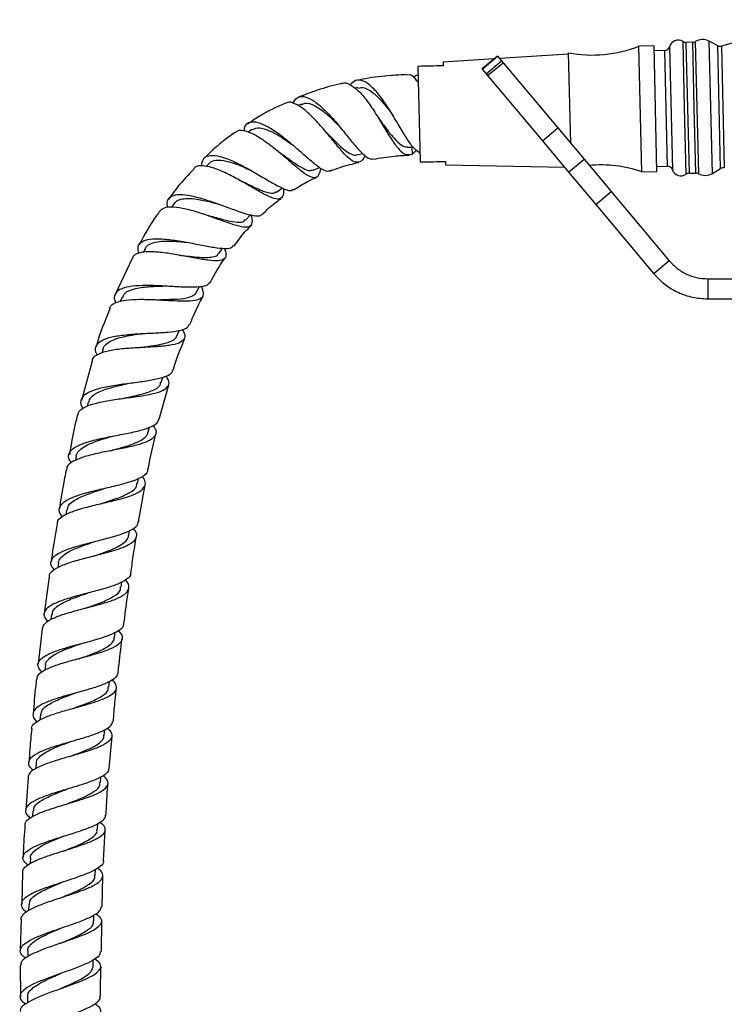
# Model space of a CAD drawing. Units: millimetres. Extents: x 5 to 995, y 5 to 995.
# Drawn here: x 448 to 488, y 603 to 659 of the extents above; entities that cross this region are included whole.
import ezdxf

# ---------------------------------------------------------------- set-up
doc = ezdxf.new("R2010")
doc.units = ezdxf.units.MM

msp = doc.modelspace()

# ---------------------------------------------------------------- linework, layer by layer
at = {"color": 8, "linetype": 'Continuous', "lineweight": 25}
for p, q in [((485.419, 654.271), (485.33, 658.036)), ((485.495, 657.988), (485.583, 654.275)), ((485.971, 654.284), (485.883, 657.997)), ((486.023, 658.038), (486.201, 650.537)), ((486.91, 654.306), (486.821, 658.057)), ((484.37, 654.246), (484.292, 657.531)), ((484.562, 657.744), (484.727, 650.762)), ((487.38, 654.317), (487.298, 657.802)), ((487.511, 657.779), (487.674, 650.866)), ((470.3, 655.74), (470.272, 655.739)), ((484.448, 650.961), (484.37, 654.246)), ((485.508, 650.506), (485.419, 654.271)), ((485.583, 654.275), (485.671, 650.562)), ((486.059, 650.571), (485.971, 654.284)), ((486.998, 650.555), (486.91, 654.306)), ((487.463, 650.833), (487.38, 654.317))]:
    msp.add_line(p, q, dxfattribs=at)
at = {"color": 7, "linetype": 'Continuous', "lineweight": 25}
for p, q in [((485.883, 657.997), (485.495, 657.988)), ((487.298, 657.802), (486.821, 658.057)), ((483.683, 657.802), (482.826, 657.782)), ((482.995, 650.641), (482.826, 657.782)), ((483.852, 650.662), (483.683, 657.802)), ((484.292, 657.531), (483.69, 657.517)), ((474.596, 657.053), (471.702, 656.864)), ((471.702, 656.864), (471.707, 656.662)), ((474.793, 657.218), (473.917, 656.483)), ((473.928, 656.47), (474.804, 657.205)), ((474.153, 656.202), (475.029, 656.937)), ((474.793, 657.218), (474.804, 657.205)), ((474.804, 657.205), (475.029, 656.937)), ((478.836, 657.331), (474.913, 657.074)), ((475.029, 656.937), (475.112, 656.838)), ((478.956, 652.257), (478.834, 657.402)), ((470.279, 656.628), (470.407, 651.201)), ((473.917, 656.483), (473.928, 656.47)), ((473.928, 656.47), (474.153, 656.202)), ((474.236, 656.103), (475.112, 656.838)), ((475.112, 656.838), (478.221, 653.132)), ((469.861, 656.148), (469.634, 656.14)), ((470.299, 655.767), (470.249, 655.765)), ((474.153, 656.202), (474.236, 656.103)), ((474.236, 656.103), (477.346, 652.397)), ((466.871, 655.422), (466.699, 655.386)), ((463.653, 654.493), (463.467, 654.413)), ((460.841, 653.038), (460.641, 652.9)), ((477.346, 652.397), (478.221, 653.132)), ((478.221, 653.132), (479.711, 651.357)), ((477.346, 652.397), (478.836, 650.622)), ((469.69, 652.039), (470.002, 652.051)), ((469.968, 651.653), (469.958, 652.049)), ((469.968, 651.653), (470.193, 651.874)), ((466.809, 651.612), (467.142, 651.683)), ((478.836, 650.622), (479.711, 651.357)), ((479.711, 651.357), (481.246, 649.528)), ((458.444, 651.131), (458.258, 650.942)), ((464.33, 650.743), (464.683, 650.894)), ((471.835, 651.235), (471.84, 651.032)), ((471.84, 651.032), (478.593, 650.911)), ((483.845, 650.947), (484.448, 650.961)), ((486.998, 650.555), (487.463, 650.833)), ((478.836, 650.622), (480.37, 648.793)), ((482.995, 650.641), (483.852, 650.662)), ((485.671, 650.562), (486.059, 650.571)), ((462.245, 649.495), (462.58, 649.726)), ((480.37, 648.793), (481.246, 649.528)), ((481.246, 649.528), (484.548, 645.592)), ((456.442, 648.853), (456.29, 648.64)), ((480.37, 648.793), (483.672, 644.858)), ((460.477, 647.907), (460.764, 648.195)), ((454.803, 646.295), (454.682, 646.066)), ((458.966, 645.998), (459.188, 646.308)), ((454.056, 645.726), (453.082, 643.683)), ((484.548, 645.592), (483.672, 644.858)), ((486.736, 644.572), (486.736, 643.429)), ((486.736, 644.572), (495.588, 644.572)), ((457.684, 643.799), (457.845, 644.103)), ((453.474, 643.519), (453.377, 643.277)), ((486.736, 643.429), (495.588, 643.429)), ((456.602, 641.342), (456.721, 641.638)), ((452.407, 640.592), (452.332, 640.349)), ((451.777, 639.893), (451.168, 637.663)), ((455.705, 638.68), (455.795, 638.974)), ((455.587, 636.598), (456.139, 638.55)), ((451.556, 637.568), (451.498, 637.327)), ((454.966, 635.866), (455.033, 636.145)), ((450.875, 634.496), (450.828, 634.253)), ((454.36, 632.953), (454.415, 633.237)), ((450.326, 631.437), (450.286, 631.185)), ((453.857, 630.004), (453.902, 630.285)), ((449.868, 628.435), (449.828, 628.154)), ((449.333, 627.645), (449.051, 625.56)), ((453.426, 627.068), (453.468, 627.365)), ((449.471, 625.508), (449.437, 625.229)), ((448.944, 624.708), (448.714, 622.688)), ((453.051, 624.197), (453.09, 624.509)), ((449.13, 622.643), (449.097, 622.336)), ((452.731, 621.391), (452.765, 621.708)), ((448.843, 619.837), (448.813, 619.515)), ((452.463, 618.644), (452.493, 618.968)), ((452.751, 616.766), (452.908, 618.599)), ((448.606, 617.08), (448.582, 616.767)), ((448.136, 616.256), (448.016, 614.392)), ((452.246, 615.948), (452.271, 616.287)), ((448.418, 614.369), (448.399, 614.037)), ((452.076, 613.297), (452.096, 613.648)), ((452.426, 611.515), (452.522, 613.268)), ((450.201, 612.936), (450.202, 612.936)), ((448.277, 611.693), (448.262, 611.346)), ((451.951, 610.68), (451.967, 611.042)), ((447.829, 610.854), (447.776, 609.06)), ((452.349, 608.939), (452.381, 610.661)), ((448.179, 609.05), (448.17, 608.698)), ((451.87, 608.096), (451.879, 608.455)), ((447.75, 608.205), (447.698, 606.433)), ((452.3, 606.379), (452.332, 608.078)), ((448.124, 606.428), (448.121, 606.084)), ((447.697, 605.576), (447.702, 603.823)), ((451.829, 605.53), (451.833, 605.892)), ((448.109, 603.825), (448.11, 603.472))]:
    msp.add_line(p, q, dxfattribs=at)
at = {"color": 7, "linetype": 'Continuous', "lineweight": 25, "flags": 128}
for points in [[(455.432, 643.381), (455.431, 643.381), (455.431, 643.381)], [(454.381, 640.654), (454.381, 640.654), (454.381, 640.654)], [(454.382, 640.654), (454.382, 640.654), (454.382, 640.654)], [(451.924, 629.653), (451.924, 629.653), (451.924, 629.653)], [(451.388, 625.869), (451.388, 625.869), (451.388, 625.869)], [(450.829, 621.049), (450.829, 621.049), (450.829, 621.049)], [(450.361, 615.598), (450.361, 615.598), (450.362, 615.598)], [(449.986, 606.845), (449.986, 606.845), (449.986, 606.845)], [(449.965, 605.118), (449.965, 605.118), (449.964, 605.118)], [(449.962, 604.26), (449.962, 604.26), (449.961, 604.26)]]:
    msp.add_lwpolyline(points, dxfattribs=at)
at = {"color": 7, "linetype": 'Continuous', "lineweight": 25}
for centre, radius, start, end in [((498.302, 619.749), 39.532, 76.8694, 105.8409), ((485.05, 657.615), 0.505, 56.376, 165.2475), ((485.488, 658.274), 0.286, 236.376, 271.3551), ((485.876, 658.283), 0.286, 271.3551, 300.9643), ((486.439, 657.345), 0.808, 61.8311, 120.9643), ((480.18, 664.417), 7.143, 259.138, 291.7436), ((484.286, 657.817), 0.286, 271.3551, 345.2475), ((487.433, 658.054), 0.286, 241.8311, 285.8409), ((480.666, 643.889), 7.143, 70.9667, 95.2766), ((484.454, 650.676), 0.286, 17.4628, 91.3551), ((485.209, 650.913), 0.505, 197.4628, 306.3343), ((487.609, 650.588), 0.286, 76.8694, 120.8792), ((485.677, 650.276), 0.286, 91.3551, 126.3343), ((486.066, 650.285), 0.286, 61.746, 91.3551), ((486.584, 651.249), 0.808, 241.746, 300.8792)]:
    msp.add_arc(centre, radius, start, end, dxfattribs=at)
for points, knots in [([(471.707, 656.662), (471.359, 656.654), (470.882, 656.642), (470.407, 656.631), (470.279, 656.628)], [0, 0, 0, 0, 0.730871, 1, 1, 1, 1]), ([(465.959, 655.657), (465.962, 655.659), (466.088, 655.743), (466.403, 655.627), (466.883, 655.294), (467.393, 654.685), (467.895, 653.934), (468.372, 653.139), (468.815, 652.414), (469.221, 651.872), (469.601, 651.569), (469.845, 651.625), (469.968, 651.653)], [0, 0, 0, 0, 0.002853, 0.11494, 0.226772, 0.338023, 0.448602, 0.558646, 0.668425, 0.778427, 0.889054, 1, 1, 1, 1]), ([(470.395, 651.698), (470.273, 651.789), (470.021, 651.975), (469.609, 652.584), (469.154, 653.348), (468.664, 654.173), (468.152, 654.931), (467.639, 655.52), (467.153, 655.844), (466.734, 655.891), (466.523, 655.68), (466.427, 655.584)], [0, 0, 0, 0, 0.108042, 0.221508, 0.335211, 0.449187, 0.563356, 0.677663, 0.791893, 0.905711, 1, 1, 1, 1]), ([(469.633, 656.162), (469.341, 656.148), (468.557, 656.111), (467.609, 655.997), (466.963, 655.862), (466.799, 655.828)], [0, 0, 0, 0, 0.306992, 0.82385, 1, 1, 1, 1]), ([(470.3, 655.706), (470.19, 655.853), (470.04, 656.054), (469.899, 656.128), (469.861, 656.148)], [0, 0, 0, 0, 0.733564, 1, 1, 1, 1]), ([(470.03, 656.017), (470.041, 656.029), (470.124, 656.121), (470.213, 656.147), (470.29, 656.169)], [0, 0, 0, 0, 0.140437, 1, 1, 1, 1]), ([(465.959, 655.659), (465.937, 655.655), (465.464, 655.56), (464.638, 655.313), (463.855, 655.015), (463.503, 654.881)], [0, 0, 0, 0, 0.025425, 0.561776, 1, 1, 1, 1]), ([(466.873, 655.392), (466.927, 655.411), (467.105, 655.474), (467.46, 655.332), (467.916, 654.992), (468.383, 654.477), (468.702, 654.058), (468.856, 653.844), (468.863, 653.834)], [0, 0, 0, 0, 0.096638, 0.32001, 0.543708, 0.767015, 0.989517, 1, 1, 1, 1]), ([(463.175, 654.525), (463.246, 654.647), (463.396, 654.903), (463.78, 654.959), (464.27, 654.76), (464.838, 654.308), (465.441, 653.677), (466.037, 652.96), (466.497, 652.383), (466.912, 651.891), (467.28, 651.525), (467.576, 651.324), (467.709, 651.385), (467.742, 651.401)], [0, 0, 0, 0, 0.0930821, 0.1946807, 0.2973095, 0.4005792, 0.5040798, 0.6075357, 0.7107308, 0.7615475, 0.8636412, 0.9656882, 1, 1, 1, 1]), ([(462.723, 654.523), (462.254, 654.315), (461.521, 653.992), (460.866, 653.532), (460.63, 653.366)], [0, 0, 0, 0, 0.6397026, 1, 1, 1, 1]), ([(467.265, 651.56), (467.238, 651.503), (467.129, 651.27), (466.905, 651.145), (466.563, 651.224), (466.146, 651.597), (465.657, 652.166), (465.11, 652.841), (464.529, 653.516), (463.947, 654.095), (463.408, 654.482), (462.983, 654.645), (462.798, 654.553), (462.726, 654.518)], [0, 0, 0, 0, 0.033716, 0.136562, 0.23823, 0.338803, 0.438455, 0.537524, 0.636384, 0.73549, 0.835231, 0.935825, 1, 1, 1, 1]), ([(463.671, 654.449), (463.731, 654.487), (463.924, 654.607), (464.407, 654.43), (465.049, 653.985), (465.533, 653.522), (465.766, 653.28), (465.784, 653.261)], [0, 0, 0, 0, 0.12846, 0.41179, 0.694844, 0.976331, 1, 1, 1, 1]), ([(468.011, 653.733), (468.152, 653.542), (468.439, 653.15), (468.843, 652.614), (469.23, 652.23), (469.507, 652.039), (469.658, 652.057), (469.689, 652.061)], [0, 0, 0, 0, 0.22647, 0.463445, 0.700378, 0.937992, 1, 1, 1, 1]), ([(459.928, 652.877), (459.964, 652.915), (460.087, 653.042), (460.476, 652.994), (461.05, 652.753), (461.716, 652.311), (462.403, 651.764), (463.057, 651.197), (463.634, 650.707), (464.102, 650.377), (464.446, 650.283), (464.665, 650.42), (464.736, 650.706), (464.768, 650.834)], [0, 0, 0, 0, 0.04232, 0.142741, 0.242432, 0.341156, 0.438813, 0.535609, 0.631852, 0.727977, 0.824459, 0.921622, 1, 1, 1, 1]), ([(465.286, 650.717), (465.24, 650.694), (465.112, 650.628), (464.769, 650.814), (464.263, 651.201), (463.647, 651.745), (462.966, 652.336), (462.267, 652.882), (461.61, 653.292), (461.045, 653.503), (460.637, 653.453), (460.418, 653.261), (460.398, 653.023), (460.393, 652.966)], [0, 0, 0, 0, 0.054454, 0.153885, 0.253963, 0.354703, 0.456035, 0.55791, 0.660322, 0.763019, 0.865738, 0.968072, 1, 1, 1, 1]), ([(460.853, 653.018), (460.947, 653.071), (461.156, 653.188), (461.67, 653.07), (462.281, 652.77), (462.781, 652.445), (463.043, 652.252), (463.107, 652.205)], [0, 0, 0, 0, 0.20339, 0.45502, 0.706142, 0.928493, 1, 1, 1, 1]), ([(464.969, 652.998), (465.058, 652.909), (465.311, 652.657), (465.7, 652.252), (466.118, 651.862), (466.478, 651.641), (466.705, 651.56), (466.805, 651.617), (466.813, 651.622)], [0, 0, 0, 0, 0.118787, 0.334233, 0.549099, 0.763955, 0.979482, 1, 1, 1, 1]), ([(459.919, 652.891), (459.809, 652.819), (459.169, 652.402), (458.616, 651.87), (458.159, 651.43)], [0, 0, 0, 0, 0.172342, 1, 1, 1, 1]), ([(458, 650.974), (458.016, 651.118), (458.048, 651.409), (458.367, 651.594), (458.872, 651.579), (459.54, 651.364), (460.307, 650.999), (461.1, 650.552), (461.72, 650.181), (462.267, 649.867), (462.725, 649.642), (463.065, 649.539), (463.158, 649.63), (463.186, 649.657)], [0, 0, 0, 0, 0.098212, 0.198963, 0.300441, 0.402349, 0.504315, 0.606047, 0.707363, 0.757166, 0.856971, 0.95666, 1, 1, 1, 1]), ([(458.444, 651.127), (458.445, 651.129), (458.511, 651.249), (458.809, 651.321), (459.365, 651.284), (460.066, 651.056), (460.562, 650.828), (460.806, 650.716)], [0, 0, 0, 0, 0.005019, 0.256264, 0.507684, 0.758388, 1, 1, 1, 1]), ([(462.356, 651.793), (462.356, 651.793), (462.356, 651.793), (462.356, 651.794), (462.356, 651.794)], [0, 0, 0, 0, 0.5000001, 1, 1, 1, 1]), ([(462.357, 651.791), (462.49, 651.697), (462.818, 651.465), (463.301, 651.108), (463.765, 650.821), (464.11, 650.68), (464.259, 650.74), (464.321, 650.764)], [0, 0, 0, 0, 0.155144, 0.383265, 0.610593, 0.837889, 1, 1, 1, 1]), ([(467.748, 651.362), (468.143, 651.43), (468.819, 651.546), (469.503, 651.578), (469.787, 651.591)], [0, 0, 0, 0, 0.584983, 1, 1, 1, 1]), ([(457.564, 650.809), (457.247, 650.483), (456.725, 649.946), (456.293, 649.334), (456.123, 649.094)], [0, 0, 0, 0, 0.606744, 1, 1, 1, 1]), ([(462.636, 649.699), (462.64, 649.642), (462.66, 649.387), (462.573, 649.159), (462.326, 649.05), (461.897, 649.186), (461.315, 649.492), (460.618, 649.901), (459.862, 650.33), (459.115, 650.7), (458.433, 650.951), (457.906, 651.004), (457.609, 650.954), (457.557, 650.828), (457.554, 650.819)], [0, 0, 0, 0, 0.027944, 0.125844, 0.222854, 0.319074, 0.414641, 0.509816, 0.604942, 0.700468, 0.796702, 0.893952, 0.992228, 1, 1, 1, 1]), ([(465.301, 650.683), (465.308, 650.686), (465.663, 650.848), (466.205, 651.012), (466.746, 651.137), (466.913, 651.175)], [0, 0, 0, 0, 0.0120578, 0.6939575, 1, 1, 1, 1]), ([(470.407, 651.201), (470.535, 651.204), (471.011, 651.215), (471.487, 651.226), (471.835, 651.235)], [0, 0, 0, 0, 0.269129, 1, 1, 1, 1]), ([(460.149, 650.165), (460.157, 650.162), (460.406, 650.056), (460.895, 649.805), (461.517, 649.532), (461.985, 649.389), (462.156, 649.471), (462.235, 649.509)], [0, 0, 0, 0, 0.007776, 0.266214, 0.523122, 0.77941, 1, 1, 1, 1]), ([(463.214, 649.612), (463.475, 649.784), (463.892, 650.059), (464.35, 650.255), (464.521, 650.328)], [0, 0, 0, 0, 0.627551, 1, 1, 1, 1]), ([(461.385, 648.222), (461.382, 648.213), (461.343, 648.113), (461.074, 648.118), (460.564, 648.22), (459.86, 648.469), (459.048, 648.772), (458.198, 649.066), (457.396, 649.282), (456.719, 649.366), (456.244, 649.278), (455.996, 649.036), (456.029, 648.749), (456.044, 648.617)], [0, 0, 0, 0, 0.010028, 0.108023, 0.206718, 0.306153, 0.406287, 0.507124, 0.608498, 0.710307, 0.812334, 0.9143, 1, 1, 1, 1]), ([(456.459, 648.841), (456.478, 648.876), (456.544, 648.997), (456.798, 649.099), (457.208, 649.146), (457.776, 649.095), (458.342, 648.978), (458.717, 648.874), (458.825, 648.844)], [0, 0, 0, 0, 0.078841, 0.268372, 0.457928, 0.647135, 0.89778, 1, 1, 1, 1]), ([(461.416, 648.192), (461.547, 648.33), (461.879, 648.68), (462.273, 648.96), (462.512, 649.13)], [0, 0, 0, 0, 0.393455, 1, 1, 1, 1]), ([(455.617, 648.402), (455.69, 648.479), (455.846, 648.643), (456.372, 648.675), (457.074, 648.563), (457.889, 648.328), (458.723, 648.035), (459.497, 647.752), (460.14, 647.547), (460.602, 647.481), (460.846, 647.611), (460.905, 647.849), (460.838, 648.107), (460.818, 648.184)], [0, 0, 0, 0, 0.088673, 0.188122, 0.286784, 0.384511, 0.481316, 0.57731, 0.672836, 0.768215, 0.863781, 0.959788, 1, 1, 1, 1]), ([(455.614, 648.404), (455.556, 648.325), (455.109, 647.726), (454.748, 647.069), (454.434, 646.498)], [0, 0, 0, 0, 0.131254, 1, 1, 1, 1]), ([(458.274, 648.187), (458.428, 648.148), (458.842, 648.041), (459.469, 647.863), (460.04, 647.77), (460.371, 647.78), (460.44, 647.901), (460.457, 647.932)], [0, 0, 0, 0, 0.1516923, 0.4071798, 0.6615772, 0.9157239, 1, 1, 1, 1]), ([(459.846, 646.43), (460.038, 646.708), (460.326, 647.123), (460.69, 647.471), (460.811, 647.587)], [0, 0, 0, 0, 0.668099, 1, 1, 1, 1]), ([(454.43, 646.004), (454.4, 646.141), (454.337, 646.428), (454.567, 646.7), (455.041, 646.846), (455.738, 646.852), (456.579, 646.75), (457.477, 646.585), (458.192, 646.442), (458.821, 646.332), (459.339, 646.28), (459.709, 646.307), (459.773, 646.431), (459.793, 646.471)], [0, 0, 0, 0, 0.092013, 0.1935, 0.295406, 0.397552, 0.499711, 0.601668, 0.703256, 0.753224, 0.853412, 0.953495, 1, 1, 1, 1]), ([(459.284, 646.299), (459.325, 646.181), (459.42, 645.905), (459.312, 645.673), (458.973, 645.566), (458.401, 645.605), (457.656, 645.733), (456.808, 645.898), (455.945, 646.043), (455.151, 646.118), (454.525, 646.075), (454.142, 645.948), (454.082, 645.78), (454.062, 645.724)], [0, 0, 0, 0, 0.0725819, 0.1704787, 0.2678262, 0.3647599, 0.4614591, 0.5582015, 0.6552334, 0.7528428, 0.8512005, 0.9503679, 1, 1, 1, 1]), ([(454.804, 646.291), (454.804, 646.294), (454.826, 646.396), (455.008, 646.522), (455.349, 646.663), (455.83, 646.718), (456.392, 646.712), (456.856, 646.675), (457.113, 646.646), (457.165, 646.64)], [0, 0, 0, 0, 0.005572, 0.195312, 0.385148, 0.574757, 0.7639, 0.952285, 1, 1, 1, 1]), ([(456.716, 645.91), (456.868, 645.894), (457.22, 645.858), (457.745, 645.801), (458.248, 645.77), (458.636, 645.802), (458.877, 645.875), (458.934, 645.979), (458.952, 646.013)], [0, 0, 0, 0, 0.143585, 0.335123, 0.525943, 0.716325, 0.906596, 1, 1, 1, 1]), ([(458.481, 644.349), (458.729, 644.818), (458.985, 645.302), (459.316, 645.735), (459.327, 645.749)], [0, 0, 0, 0, 0.967507, 1, 1, 1, 1]), ([(452.786, 642.877), (452.787, 642.905), (452.798, 643.059), (453.098, 643.228), (453.669, 643.376), (454.458, 643.416), (455.344, 643.39), (456.235, 643.337), (457.031, 643.304), (457.651, 643.338), (458.027, 643.479), (458.153, 643.73), (458.039, 644.005), (457.985, 644.133)], [0, 0, 0, 0, 0.021877, 0.123027, 0.22373, 0.323841, 0.423274, 0.522068, 0.620321, 0.718207, 0.815959, 0.913784, 1, 1, 1, 1]), ([(458.442, 644.373), (458.409, 644.315), (458.327, 644.171), (457.897, 644.091), (457.227, 644.078), (456.387, 644.126), (455.479, 644.18), (454.6, 644.198), (453.85, 644.139), (453.302, 643.978), (453.045, 643.69), (453.001, 643.425), (453.111, 643.236), (453.124, 643.213)], [0, 0, 0, 0, 0.067448, 0.167592, 0.268326, 0.369674, 0.471588, 0.573996, 0.676802, 0.779829, 0.882915, 0.985881, 1, 1, 1, 1]), ([(453.515, 643.502), (453.545, 643.587), (453.624, 643.812), (454.139, 644.012), (454.911, 644.133), (455.51, 644.15), (455.795, 644.158)], [0, 0, 0, 0, 0.174397, 0.459128, 0.743185, 1, 1, 1, 1]), ([(455.437, 643.379), (455.465, 643.381), (455.792, 643.399), (456.434, 643.4), (457.099, 643.461), (457.486, 643.595), (457.658, 643.703), (457.677, 643.798), (457.679, 643.807)], [0, 0, 0, 0, 0.026454, 0.313117, 0.598297, 0.78866, 0.979018, 1, 1, 1, 1]), ([(457.34, 641.977), (457.381, 642.089), (457.584, 642.647), (457.861, 643.174), (458.083, 643.595)], [0, 0, 0, 0, 0.200784, 1, 1, 1, 1]), ([(452.786, 642.877), (452.501, 642.185), (452.209, 641.477), (452.008, 640.739), (452.003, 640.721)], [0, 0, 0, 0, 0.975992, 1, 1, 1, 1]), ([(452.081, 640.25), (452.07, 640.266), (451.947, 640.442), (451.961, 640.708), (452.178, 641.025), (452.701, 641.241), (453.441, 641.376), (454.325, 641.448), (455.247, 641.49), (456.104, 641.536), (456.782, 641.632), (457.204, 641.771), (457.267, 641.932), (457.292, 641.995)], [0, 0, 0, 0, 0.010302, 0.112884, 0.215748, 0.318835, 0.422038, 0.525219, 0.628221, 0.730927, 0.833231, 0.935063, 1, 1, 1, 1]), ([(456.887, 641.697), (456.913, 641.658), (457.049, 641.458), (457.052, 641.206), (456.842, 640.95), (456.425, 640.825), (455.879, 640.744), (455.215, 640.695), (454.322, 640.654), (453.436, 640.592), (452.65, 640.481), (452.08, 640.286), (451.782, 640.089), (451.778, 639.928), (451.777, 639.893)], [0, 0, 0, 0, 0.024357, 0.1242735, 0.2238643, 0.3232122, 0.3722895, 0.4715103, 0.5708536, 0.6704829, 0.7705431, 0.8711146, 0.9721967, 1, 1, 1, 1]), ([(452.41, 640.59), (452.41, 640.594), (452.413, 640.701), (452.569, 640.864), (452.88, 641.076), (453.344, 641.234), (453.899, 641.354), (454.359, 641.422), (454.614, 641.455), (454.663, 641.462)], [0, 0, 0, 0, 0.006929, 0.196873, 0.386847, 0.576665, 0.766149, 0.955134, 1, 1, 1, 1]), ([(454.379, 640.653), (454.535, 640.674), (454.896, 640.722), (455.43, 640.797), (455.934, 640.899), (456.314, 641.04), (456.538, 641.187), (456.574, 641.313), (456.585, 641.354)], [0, 0, 0, 0, 0.145905, 0.336768, 0.527084, 0.717065, 0.906867, 1, 1, 1, 1]), ([(456.372, 639.376), (456.378, 639.395), (456.551, 640.011), (456.799, 640.603), (457.04, 641.175)], [0, 0, 0, 0, 0.031569, 1, 1, 1, 1]), ([(450.976, 636.829), (450.978, 636.878), (450.984, 637.053), (451.308, 637.277), (451.908, 637.504), (452.719, 637.667), (453.621, 637.794), (454.512, 637.909), (455.284, 638.045), (455.851, 638.228), (456.135, 638.488), (456.171, 638.757), (456.025, 638.971), (455.979, 639.038)], [0, 0, 0, 0, 0.040042, 0.142833, 0.24538, 0.347591, 0.449411, 0.550851, 0.651978, 0.752886, 0.853711, 0.954569, 1, 1, 1, 1]), ([(456.336, 639.386), (456.331, 639.342), (456.313, 639.186), (455.981, 639.01), (455.375, 638.836), (454.56, 638.71), (453.653, 638.596), (452.756, 638.466), (451.978, 638.293), (451.404, 638.057), (451.124, 637.745), (451.087, 637.456), (451.23, 637.254), (451.266, 637.204)], [0, 0, 0, 0, 0.0402941, 0.1418658, 0.2438191, 0.34618, 0.4489155, 0.5519815, 0.6552882, 0.7587341, 0.8622203, 0.9656347, 1, 1, 1, 1]), ([(451.599, 637.557), (451.617, 637.648), (451.665, 637.886), (452.147, 638.168), (452.892, 638.419), (453.481, 638.547), (453.759, 638.607)], [0, 0, 0, 0, 0.175268, 0.459906, 0.744153, 1, 1, 1, 1]), ([(453.535, 637.78), (453.563, 637.787), (453.889, 637.864), (454.533, 637.991), (455.242, 638.224), (455.641, 638.447), (455.658, 638.641), (455.663, 638.695)], [0, 0, 0, 0, 0.02806, 0.315521, 0.602053, 0.888064, 1, 1, 1, 1]), ([(450.942, 636.838), (450.939, 636.826), (450.736, 636.083), (450.608, 635.323), (450.482, 634.574)], [0, 0, 0, 0, 0.015958, 1, 1, 1, 1]), ([(455.227, 636.243), (455.272, 636.184), (455.429, 635.979), (455.408, 635.703), (455.141, 635.414), (454.584, 635.188), (453.821, 635.001), (452.938, 634.832), (452.045, 634.656), (451.242, 634.452), (450.65, 634.199), (450.332, 633.96), (450.331, 633.784), (450.33, 633.732)], [0, 0, 0, 0, 0.0413927, 0.1432421, 0.2448852, 0.3463885, 0.4478399, 0.5493522, 0.6510136, 0.7528968, 0.8550196, 0.9573665, 1, 1, 1, 1]), ([(450.602, 634.117), (450.572, 634.153), (450.421, 634.335), (450.424, 634.615), (450.653, 634.945), (451.186, 635.213), (451.936, 635.432), (452.822, 635.615), (453.73, 635.784), (454.557, 635.962), (455.179, 636.177), (455.527, 636.386), (455.543, 636.555), (455.549, 636.609)], [0, 0, 0, 0, 0.025126, 0.127872, 0.230807, 0.333918, 0.437157, 0.540445, 0.64368, 0.746771, 0.849643, 0.952245, 1, 1, 1, 1]), ([(450.879, 634.496), (450.878, 634.501), (450.871, 634.608), (451.008, 634.789), (451.295, 635.036), (451.738, 635.249), (452.276, 635.439), (452.722, 635.568), (452.969, 635.637), (453.014, 635.649)], [0, 0, 0, 0, 0.008224, 0.198099, 0.388029, 0.577947, 0.767706, 0.957252, 1, 1, 1, 1]), ([(452.834, 634.811), (452.99, 634.854), (453.346, 634.954), (453.871, 635.11), (454.36, 635.293), (454.72, 635.501), (454.923, 635.692), (454.941, 635.831), (454.948, 635.876)], [0, 0, 0, 0, 0.147609, 0.337994, 0.528059, 0.717967, 0.907757, 1, 1, 1, 1]), ([(454.946, 633.715), (454.95, 633.739), (455.076, 634.426), (455.24, 635.106), (455.399, 635.763)], [0, 0, 0, 0, 0.033972, 1, 1, 1, 1]), ([(454.917, 633.721), (454.92, 633.691), (454.934, 633.542), (454.66, 633.329), (454.111, 633.075), (453.33, 632.858), (452.444, 632.653), (451.552, 632.443), (450.77, 632.21), (450.188, 631.94), (449.894, 631.621), (449.859, 631.322), (450.025, 631.115), (450.079, 631.047)], [0, 0, 0, 0, 0.025027, 0.127273, 0.229679, 0.332269, 0.435024, 0.537906, 0.640843, 0.743757, 0.846586, 0.949284, 1, 1, 1, 1]), ([(450.312, 633.736), (450.246, 633.425), (450.09, 632.685), (449.98, 631.937), (449.917, 631.503)], [0, 0, 0, 0, 0.420396, 1, 1, 1, 1]), ([(449.805, 630.653), (449.808, 630.716), (449.817, 630.9), (450.16, 631.152), (450.772, 631.416), (451.585, 631.643), (452.479, 631.85), (453.35, 632.056), (454.085, 632.28), (454.603, 632.539), (454.818, 632.852), (454.809, 633.117), (454.654, 633.296), (454.624, 633.331)], [0, 0, 0, 0, 0.053558, 0.156183, 0.258764, 0.361266, 0.46367, 0.565969, 0.668174, 0.770307, 0.872423, 0.974587, 1, 1, 1, 1]), ([(452.278, 631.803), (452.309, 631.814), (452.632, 631.922), (453.265, 632.118), (453.947, 632.432), (454.321, 632.707), (454.318, 632.908), (454.318, 632.964)], [0, 0, 0, 0, 0.031042, 0.317751, 0.604132, 0.890347, 1, 1, 1, 1]), ([(454.42, 630.78), (454.442, 630.916), (454.55, 631.616), (454.684, 632.311), (454.792, 632.871)], [0, 0, 0, 0, 0.194436, 1, 1, 1, 1]), ([(450.369, 631.43), (450.38, 631.521), (450.41, 631.757), (450.868, 632.072), (451.588, 632.381), (452.157, 632.562), (452.425, 632.648)], [0, 0, 0, 0, 0.176873, 0.461583, 0.746297, 1, 1, 1, 1]), ([(449.636, 628.044), (449.583, 628.104), (449.411, 628.297), (449.424, 628.584), (449.685, 628.899), (450.237, 629.173), (450.994, 629.416), (451.87, 629.64), (452.752, 629.861), (453.539, 630.094), (454.105, 630.359), (454.397, 630.587), (454.386, 630.746), (454.383, 630.786)], [0, 0, 0, 0, 0.046122, 0.147804, 0.24965, 0.351643, 0.453758, 0.555966, 0.658261, 0.760619, 0.862996, 0.965346, 1, 1, 1, 1]), ([(449.782, 630.656), (449.682, 630.066), (449.561, 629.347), (449.465, 628.624), (449.447, 628.495)], [0, 0, 0, 0, 0.82144, 1, 1, 1, 1]), ([(454.104, 630.394), (454.136, 630.359), (454.298, 630.185), (454.318, 629.918), (454.116, 629.598), (453.693, 629.371), (453.141, 629.165), (452.471, 628.973), (451.583, 628.753), (450.725, 628.526), (449.992, 628.279), (449.516, 627.994), (449.298, 627.782), (449.331, 627.653), (449.333, 627.645)], [0, 0, 0, 0, 0.025482, 0.127804, 0.229961, 0.331994, 0.382418, 0.484262, 0.586141, 0.688007, 0.789865, 0.891702, 0.993523, 1, 1, 1, 1]), ([(449.872, 628.436), (449.871, 628.441), (449.858, 628.543), (449.985, 628.722), (450.26, 628.971), (450.689, 629.197), (451.214, 629.41), (451.646, 629.558), (451.882, 629.639), (451.922, 629.652)], [0, 0, 0, 0, 0.008771, 0.199103, 0.389561, 0.580093, 0.770654, 0.961264, 1, 1, 1, 1]), ([(451.795, 628.805), (451.952, 628.858), (452.307, 628.978), (452.825, 629.168), (453.298, 629.384), (453.641, 629.618), (453.828, 629.827), (453.836, 629.967), (453.838, 630.013)], [0, 0, 0, 0, 0.151117, 0.340766, 0.530341, 0.719948, 0.909557, 1, 1, 1, 1]), ([(453.974, 627.854), (454.018, 628.174), (454.115, 628.868), (454.227, 629.56), (454.287, 629.933)], [0, 0, 0, 0, 0.4607346, 1, 1, 1, 1]), ([(453.957, 627.856), (453.959, 627.845), (453.989, 627.714), (453.762, 627.506), (453.273, 627.231), (452.534, 626.99), (451.676, 626.763), (450.795, 626.537), (450.004, 626.297), (449.398, 626.031), (449.062, 625.731), (448.998, 625.422), (449.179, 625.197), (449.258, 625.099)], [0, 0, 0, 0, 0.010116, 0.111448, 0.21275, 0.314038, 0.415318, 0.516584, 0.617822, 0.71901, 0.820124, 0.921138, 1, 1, 1, 1]), ([(448.969, 624.706), (448.984, 624.789), (449.018, 624.983), (449.418, 625.246), (450.063, 625.505), (450.884, 625.74), (451.765, 625.965), (452.602, 626.194), (453.287, 626.442), (453.745, 626.72), (453.89, 627.042), (453.842, 627.294), (453.68, 627.45), (453.66, 627.47)], [0, 0, 0, 0, 0.0752491, 0.1762561, 0.2772679, 0.3782766, 0.4792883, 0.5803202, 0.6813965, 0.7825458, 0.883797, 0.9851763, 1, 1, 1, 1]), ([(449.515, 625.502), (449.523, 625.59), (449.544, 625.815), (449.992, 626.128), (450.694, 626.441), (451.248, 626.63), (451.507, 626.719)], [0, 0, 0, 0, 0.179996, 0.46521, 0.750552, 1, 1, 1, 1]), ([(451.394, 625.869), (451.43, 625.882), (451.753, 625.998), (452.38, 626.211), (453.044, 626.542), (453.402, 626.826), (453.387, 627.022), (453.383, 627.076)], [0, 0, 0, 0, 0.035895, 0.321089, 0.606339, 0.891761, 1, 1, 1, 1]), ([(453.585, 624.991), (453.648, 625.492), (453.732, 626.164), (453.828, 626.835), (453.853, 627.006)], [0, 0, 0, 0, 0.744954, 1, 1, 1, 1]), ([(448.92, 622.246), (448.839, 622.342), (448.658, 622.559), (448.72, 622.862), (449.054, 623.158), (449.653, 623.423), (450.436, 623.667), (451.309, 623.898), (452.159, 624.13), (452.891, 624.374), (453.376, 624.646), (453.601, 624.852), (453.57, 624.98), (453.567, 624.993)], [0, 0, 0, 0, 0.08017, 0.180739, 0.28145, 0.382276, 0.48319, 0.584163, 0.685174, 0.786205, 0.887243, 0.988283, 1, 1, 1, 1]), ([(453.255, 624.599), (453.326, 624.522), (453.51, 624.318), (453.489, 624.031), (453.207, 623.734), (452.646, 623.47), (451.888, 623.229), (451.024, 622.999), (450.166, 622.766), (449.411, 622.519), (448.88, 622.245), (448.617, 622.017), (448.639, 621.869), (448.645, 621.834)], [0, 0, 0, 0, 0.061858, 0.162941, 0.263876, 0.364677, 0.465368, 0.565972, 0.666522, 0.767048, 0.867577, 0.968124, 1, 1, 1, 1]), ([(451.033, 623), (451.193, 623.056), (451.547, 623.181), (452.06, 623.376), (452.523, 623.594), (452.854, 623.827), (453.029, 624.028), (453.03, 624.159), (453.031, 624.2)], [0, 0, 0, 0, 0.1556758, 0.3456394, 0.5356074, 0.7256356, 0.9157558, 1, 1, 1, 1]), ([(453.251, 622.195), (453.26, 622.285), (453.329, 622.935), (453.409, 623.583), (453.478, 624.141)], [0, 0, 0, 0, 0.139034, 1, 1, 1, 1]), ([(449.135, 622.647), (449.134, 622.652), (449.118, 622.749), (449.241, 622.923), (449.508, 623.167), (449.93, 623.393), (450.448, 623.608), (450.87, 623.758), (451.098, 623.839), (451.133, 623.852)], [0, 0, 0, 0, 0.010238, 0.201166, 0.392194, 0.583286, 0.774393, 0.965487, 1, 1, 1, 1]), ([(453.23, 622.197), (453.206, 622.109), (453.155, 621.916), (452.724, 621.656), (452.065, 621.402), (451.244, 621.162), (450.374, 620.926), (449.56, 620.682), (448.908, 620.42), (448.488, 620.134), (448.381, 619.82), (448.457, 619.58), (448.632, 619.441), (448.656, 619.422)], [0, 0, 0, 0, 0.0845068, 0.1845507, 0.2845978, 0.3846502, 0.4847039, 0.584751, 0.6847798, 0.7847719, 0.8847015, 0.9845374, 1, 1, 1, 1]), ([(448.35, 619.021), (448.347, 619.03), (448.308, 619.15), (448.514, 619.356), (448.97, 619.637), (449.679, 619.893), (450.512, 620.134), (451.377, 620.37), (452.163, 620.612), (452.774, 620.87), (453.129, 621.154), (453.209, 621.465), (453.02, 621.699), (452.926, 621.815)], [0, 0, 0, 0, 0.008234, 0.107663, 0.207089, 0.306489, 0.405854, 0.505195, 0.604538, 0.703917, 0.803366, 0.902912, 1, 1, 1, 1]), ([(448.616, 621.837), (448.601, 621.707), (448.525, 621.054), (448.47, 620.399), (448.426, 619.875)], [0, 0, 0, 0, 0.198906, 1, 1, 1, 1]), ([(450.747, 620.197), (450.786, 620.211), (451.107, 620.331), (451.727, 620.552), (452.375, 620.884), (452.718, 621.163), (452.694, 621.348), (452.688, 621.398)], [0, 0, 0, 0, 0.038827, 0.324175, 0.609527, 0.895002, 1, 1, 1, 1]), ([(452.981, 619.456), (453.009, 619.805), (453.059, 620.434), (453.129, 621.062), (453.16, 621.342)], [0, 0, 0, 0, 0.553841, 1, 1, 1, 1]), ([(448.885, 619.833), (448.891, 619.918), (448.907, 620.136), (449.347, 620.448), (450.037, 620.765), (450.58, 620.959), (450.832, 621.05)], [0, 0, 0, 0, 0.183417, 0.468501, 0.753661, 1, 1, 1, 1]), ([(448.443, 616.663), (448.402, 616.695), (448.213, 616.842), (448.141, 617.087), (448.272, 617.394), (448.707, 617.677), (449.369, 617.941), (450.184, 618.191), (451.047, 618.435), (451.853, 618.681), (452.491, 618.94), (452.891, 619.195), (452.927, 619.379), (452.943, 619.459)], [0, 0, 0, 0, 0.0272535, 0.1264037, 0.2256922, 0.3250959, 0.4245824, 0.5241192, 0.6236805, 0.7232489, 0.8228145, 0.9223718, 1, 1, 1, 1]), ([(452.626, 619.062), (452.681, 619.016), (452.876, 618.851), (452.93, 618.595), (452.757, 618.296), (452.288, 618.023), (451.601, 617.769), (450.775, 617.524), (449.917, 617.28), (449.13, 617.028), (448.524, 616.759), (448.167, 616.503), (448.153, 616.327), (448.148, 616.256)], [0, 0, 0, 0, 0.0385706, 0.1382353, 0.2377741, 0.3371934, 0.436507, 0.5357385, 0.6349202, 0.7340889, 0.8332775, 0.9325071, 1, 1, 1, 1]), ([(448.346, 619.021), (448.309, 618.646), (448.244, 618.011), (448.207, 617.374), (448.191, 617.112)], [0, 0, 0, 0, 0.589733, 1, 1, 1, 1]), ([(448.613, 617.075), (448.611, 617.084), (448.591, 617.182), (448.708, 617.357), (448.971, 617.599), (449.386, 617.828), (449.897, 618.048), (450.312, 618.204), (450.535, 618.287), (450.568, 618.299)], [0, 0, 0, 0, 0.02017, 0.209558, 0.399009, 0.588506, 0.778012, 0.96748, 1, 1, 1, 1]), ([(450.496, 617.445), (450.655, 617.504), (451.006, 617.634), (451.512, 617.836), (451.965, 618.057), (452.284, 618.289), (452.45, 618.486), (452.445, 618.612), (452.443, 618.651)], [0, 0, 0, 0, 0.157142, 0.34683, 0.536508, 0.726209, 0.91599, 1, 1, 1, 1]), ([(452.7, 616.771), (452.704, 616.722), (452.714, 616.569), (452.414, 616.337), (451.853, 616.07), (451.091, 615.815), (450.242, 615.563), (449.407, 615.308), (448.693, 615.043), (448.185, 614.763), (447.96, 614.465), (447.986, 614.196), (448.191, 614.022), (448.266, 613.958)], [0, 0, 0, 0, 0.047506, 0.146918, 0.246346, 0.345793, 0.445257, 0.544736, 0.644222, 0.7437, 0.843147, 0.94253, 1, 1, 1, 1]), ([(447.978, 613.536), (447.974, 613.589), (447.961, 613.745), (448.26, 613.987), (448.818, 614.263), (449.577, 614.525), (450.423, 614.778), (451.256, 615.029), (451.969, 615.287), (452.477, 615.557), (452.704, 615.848), (452.68, 616.114), (452.477, 616.293), (452.402, 616.359)], [0, 0, 0, 0, 0.0502234, 0.1493945, 0.2485359, 0.3476288, 0.4466703, 0.5456758, 0.6446755, 0.7437061, 0.8428026, 0.9419916, 1, 1, 1, 1]), ([(448.46, 614.366), (448.464, 614.45), (448.474, 614.663), (448.907, 614.978), (449.586, 615.303), (450.12, 615.505), (450.366, 615.599)], [0, 0, 0, 0, 0.186725, 0.471488, 0.756286, 1, 1, 1, 1]), ([(450.309, 614.743), (450.35, 614.759), (450.669, 614.885), (451.282, 615.117), (451.914, 615.456), (452.243, 615.732), (452.212, 615.907), (452.203, 615.953)], [0, 0, 0, 0, 0.0411763, 0.3269852, 0.6127585, 0.8986173, 1, 1, 1, 1]), ([(452.569, 614.123), (452.59, 614.608), (452.615, 615.205), (452.668, 615.8), (452.678, 615.912)], [0, 0, 0, 0, 0.812481, 1, 1, 1, 1]), ([(448.14, 611.271), (448.047, 611.354), (447.832, 611.542), (447.83, 611.825), (448.092, 612.12), (448.627, 612.401), (449.357, 612.672), (450.194, 612.935), (451.031, 613.195), (451.769, 613.458), (452.291, 613.731), (452.551, 613.953), (452.527, 614.09), (452.52, 614.126)], [0, 0, 0, 0, 0.07651, 0.175087, 0.273772, 0.372543, 0.47137, 0.57022, 0.669071, 0.767904, 0.866713, 0.965494, 1, 1, 1, 1]), ([(452.232, 613.719), (452.238, 613.715), (452.411, 613.599), (452.521, 613.387), (452.491, 613.087), (452.142, 612.805), (451.551, 612.536), (450.784, 612.274), (449.938, 612.013), (449.123, 611.749), (448.429, 611.477), (447.982, 611.192), (447.782, 610.983), (447.824, 610.867), (447.829, 610.854)], [0, 0, 0, 0, 0.0035608, 0.1022698, 0.2008701, 0.2993649, 0.3977649, 0.4960916, 0.5943757, 0.6926527, 0.7909554, 0.8893061, 0.9877117, 1, 1, 1, 1]), ([(447.961, 613.537), (447.921, 613.029), (447.873, 612.421), (447.857, 611.812), (447.854, 611.711)], [0, 0, 0, 0, 0.835559, 1, 1, 1, 1]), ([(450.162, 612.081), (450.224, 612.106), (450.565, 612.243), (451.187, 612.49), (451.791, 612.834), (452.09, 613.103), (452.048, 613.266), (452.039, 613.302)], [0, 0, 0, 0, 0.063601, 0.349223, 0.634798, 0.920444, 1, 1, 1, 1]), ([(448.285, 611.688), (448.283, 611.699), (448.259, 611.795), (448.372, 611.969), (448.629, 612.212), (449.038, 612.446), (449.543, 612.675), (449.95, 612.837), (450.168, 612.924), (450.198, 612.936)], [0, 0, 0, 0, 0.0232822, 0.2125716, 0.4019145, 0.5912674, 0.780618, 0.9699284, 1, 1, 1, 1]), ([(447.731, 608.205), (447.761, 608.304), (447.82, 608.502), (448.268, 608.79), (448.921, 609.071), (449.723, 609.345), (450.565, 609.615), (451.343, 609.885), (451.958, 610.159), (452.338, 610.44), (452.411, 610.734), (452.304, 610.957), (452.108, 611.087), (452.073, 611.11)], [0, 0, 0, 0, 0.0968465, 0.1949824, 0.2930715, 0.3911054, 0.4890875, 0.5870333, 0.6849697, 0.7829287, 0.8809417, 0.979034, 1, 1, 1, 1]), ([(452.411, 611.516), (452.413, 611.513), (452.455, 611.408), (452.267, 611.215), (451.841, 610.935), (451.16, 610.663), (450.353, 610.393), (449.509, 610.122), (448.738, 609.846), (448.138, 609.563), (447.776, 609.271), (447.728, 608.97), (447.842, 608.752), (448.031, 608.633), (448.054, 608.619)], [0, 0, 0, 0, 0.003129, 0.101364, 0.199626, 0.297921, 0.396254, 0.494624, 0.593023, 0.691436, 0.789837, 0.888199, 0.986493, 1, 1, 1, 1]), ([(450.056, 609.451), (450.099, 609.469), (450.418, 609.602), (451.025, 609.848), (451.642, 610.197), (451.958, 610.473), (451.92, 610.642), (451.91, 610.684)], [0, 0, 0, 0, 0.044725, 0.33048, 0.616169, 0.901906, 1, 1, 1, 1]), ([(448.221, 609.048), (448.223, 609.132), (448.228, 609.341), (448.655, 609.663), (449.322, 609.998), (449.846, 610.21), (450.085, 610.307)], [0, 0, 0, 0, 0.189852, 0.474788, 0.759726, 1, 1, 1, 1]), ([(448.01, 606.005), (447.963, 606.035), (447.758, 606.166), (447.66, 606.396), (447.76, 606.694), (448.162, 606.987), (448.792, 607.276), (449.578, 607.561), (450.417, 607.841), (451.208, 608.121), (451.839, 608.401), (452.247, 608.673), (452.287, 608.855), (452.305, 608.939)], [0, 0, 0, 0, 0.029416, 0.127572, 0.225813, 0.324131, 0.422506, 0.520914, 0.619328, 0.717722, 0.816079, 0.914389, 1, 1, 1, 1]), ([(451.973, 608.522), (452.056, 608.461), (452.28, 608.297), (452.337, 608.042), (452.148, 607.753), (451.676, 607.47), (450.993, 607.191), (450.183, 606.912), (449.351, 606.631), (448.596, 606.346), (448.03, 606.056), (447.713, 605.799), (447.719, 605.637), (447.721, 605.576)], [0, 0, 0, 0, 0.058789, 0.156811, 0.25474, 0.352589, 0.450378, 0.548136, 0.645893, 0.743675, 0.841501, 0.939383, 1, 1, 1, 1]), ([(448.134, 606.424), (448.131, 606.435), (448.105, 606.53), (448.214, 606.706), (448.466, 606.951), (448.87, 607.193), (449.368, 607.433), (449.765, 607.602), (449.975, 607.691), (449.999, 607.701)], [0, 0, 0, 0, 0.0261992, 0.2159234, 0.4056956, 0.5954669, 0.785203, 0.9748966, 1, 1, 1, 1]), ([(449.991, 606.846), (450.057, 606.874), (450.398, 607.021), (451.016, 607.284), (451.605, 607.639), (451.892, 607.909), (451.844, 608.066), (451.834, 608.099)], [0, 0, 0, 0, 0.0685152, 0.3535844, 0.6385758, 0.9236026, 1, 1, 1, 1]), ([(452.231, 606.381), (452.235, 606.328), (452.248, 606.179), (451.95, 605.936), (451.399, 605.648), (450.653, 605.36), (449.825, 605.07), (449.014, 604.776), (448.326, 604.481), (447.844, 604.183), (447.644, 603.885), (447.692, 603.626), (447.914, 603.467), (447.999, 603.406)], [0, 0, 0, 0, 0.0529218, 0.1512311, 0.2495874, 0.3479994, 0.4464668, 0.5449806, 0.6435243, 0.7420765, 0.8406132, 0.9391108, 1, 1, 1, 1]), ([(447.72, 602.966), (447.713, 603.017), (447.692, 603.166), (447.974, 603.415), (448.51, 603.712), (449.247, 604.007), (450.071, 604.299), (450.884, 604.589), (451.58, 604.876), (452.074, 605.164), (452.291, 605.452), (452.253, 605.714), (452.027, 605.883), (451.934, 605.952)], [0, 0, 0, 0, 0.050042, 0.148125, 0.246158, 0.344131, 0.442045, 0.539908, 0.637739, 0.735559, 0.833396, 0.931274, 1, 1, 1, 1]), ([(449.964, 604.261), (450.013, 604.282), (450.245, 604.385), (450.659, 604.567), (451.146, 604.808), (451.526, 605.049), (451.779, 605.289), (451.812, 605.45), (451.828, 605.531)], [0, 0, 0, 0, 0.050113, 0.240509, 0.430838, 0.62115, 0.811465, 1, 1, 1, 1]), ([(452.252, 603.837), (452.252, 603.846), (452.241, 604.407), (452.262, 604.968), (452.283, 605.521)], [0, 0, 0, 0, 0.015513, 1, 1, 1, 1]), ([(448.129, 603.825), (448.126, 603.868), (448.114, 603.992), (448.275, 604.2), (448.587, 604.447), (449.03, 604.694), (449.507, 604.917), (449.83, 605.058), (449.967, 605.118)], [0, 0, 0, 0, 0.097841, 0.288316, 0.478812, 0.669283, 0.85971, 1, 1, 1, 1]), ([(448.031, 600.797), (447.924, 600.88), (447.693, 601.059), (447.679, 601.342), (447.933, 601.642), (448.454, 601.945), (449.168, 602.25), (449.986, 602.553), (450.802, 602.854), (451.518, 603.151), (452.017, 603.445), (452.261, 603.673), (452.227, 603.803), (452.219, 603.836)], [0, 0, 0, 0, 0.084274, 0.182192, 0.280169, 0.378191, 0.47624, 0.574294, 0.672331, 0.770332, 0.868281, 0.966172, 1, 1, 1, 1]), ([(451.928, 603.411), (451.947, 603.401), (452.138, 603.294), (452.268, 603.091), (452.25, 602.801), (451.919, 602.509), (451.347, 602.215), (450.6, 601.917), (449.775, 601.616), (448.979, 601.313), (448.304, 601.009), (447.871, 600.707), (447.681, 600.492), (447.729, 600.38), (447.735, 600.366)], [0, 0, 0, 0, 0.0103517, 0.1080549, 0.2056818, 0.3032427, 0.4007554, 0.4982425, 0.5957289, 0.6932387, 0.7907924, 0.8884041, 0.9860794, 1, 1, 1, 1])]:
    msp.add_open_spline(points, degree=3, knots=knots, dxfattribs=at)
for points in [[(484.548, 645.592), (484.691, 645.442), (484.979, 645.14), (485.521, 644.822), (486.113, 644.611), (486.529, 644.585), (486.736, 644.572)], [(483.672, 644.858), (483.873, 644.647), (484.275, 644.224), (485.034, 643.779), (485.863, 643.484), (486.445, 643.447), (486.736, 643.429)]]:
    msp.add_open_spline(points, degree=3, dxfattribs=at)

doc.saveas('drawing.dxf')
